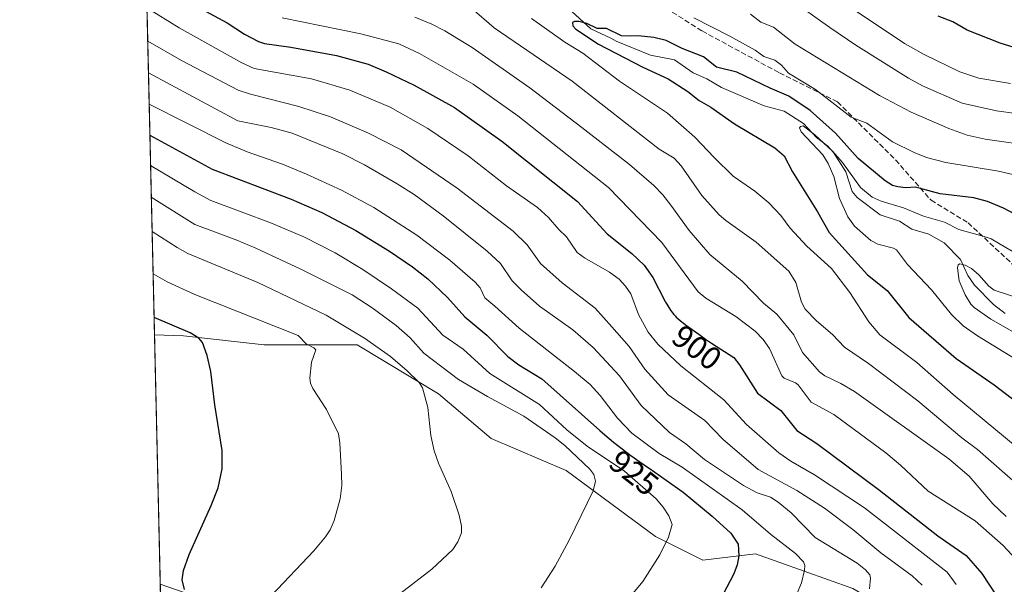
# Model space of a CAD drawing. Units: metres. Extents: x 658084 to 661538, y 4753386 to 4755779.
# Drawn here: x 658084 to 658389, y 4753812 to 4753987 of the extents above; entities that cross this region are included whole.
import ezdxf
from ezdxf.enums import TextEntityAlignment as Align

# ---------------------------------------------------------------- set-up
doc = ezdxf.new("R2010")
doc.units = ezdxf.units.M
doc.header["$MEASUREMENT"] = 0
doc.linetypes.add('DGN Style 3', pattern=[2.307223458686699, 1.648016756204785, -0.6592067024819142])
for name, color, linetype, lineweight in [('Arbolado forestal CxS', 92, 'Continuous', 0), ('Comarca CxS', 21, 'Continuous', 0), ('Comunidad Autónoma CxS', 142, 'Continuous', 0), ('Corriente natural lineal', 142, 'Continuous', 13), ('Curva de nivel maestra', 30, 'Continuous', 30), ('Curva de nivel normal', 30, 'Continuous', 0), ('Municipio CxS', 4, 'Continuous', 0), ('Prado CxS', 92, 'Continuous', 0), ('Provincia CxS', 1, 'Continuous', 0), ('Rótulo de curva de nivel directora', 7, 'Continuous', 0), ('Senda', 7, 'DGN Style 3', 0)]:
    doc.layers.add(name, color=color, linetype=linetype, lineweight=lineweight)
doc.styles.add('Style-Arial', font='txt')

# ---------------------------------------------------------------- blocks, each defined once
blk = doc.blocks.new('*U10')
at = {"layer": 'Arbolado forestal CxS', "color": 92, "linetype": 'Continuous', "lineweight": 0}
blk.add_polyline3d([(658342.0449000001, 4753810.242900001, 916.805600000007), (658311.7764999998, 4753820.9849, 923.8157999999967), (658295.4738999996, 4753818.995100001, 927.8004999999977), (658280.7862999998, 4753826.334100001, 931.0580999999949), (658253.1120999996, 4753846.816099999, 937.0564000000013), (658229.9106999999, 4753856.800100001, 938.6266000000032), (658213.5312999999, 4753870.6599, 938.8225999999995), (658188.3309000004, 4753885.779899999, 941.374299999996), (658159.4855000004, 4753885.838099999, 946.9655000000058), (658134.4348999998, 4753888.626499999, 950.1686999999948), (658125.4577000003, 4753888.869700001, 951.2440999999964), (658120.4566000003, 4754105.519400001, 917.9812999999995)], dxfattribs=at)

msp = doc.modelspace()

# ---------------------------------------------------------------- linework, layer by layer
at = {"layer": 'Arbolado forestal CxS', "color": 92, "linetype": 'Continuous', "lineweight": 0, "extrusion": (-0.009212382360243493, 0.3990981887354977, 0.9168619131359388), "elevation": 1892077.693476076, "flags": 128}
msp.add_lwpolyline([(-767654.975361959, -4343194.360020788), (-767654.975361959, -4343349.377311707)], dxfattribs=at)
at = {"layer": 'Arbolado forestal CxS', "color": 92, "linetype": 'Continuous', "lineweight": 0, "extrusion": (-0.002850454034570132, 0.1234820842174113, 0.9923427078328944), "elevation": 586079.1384783749, "flags": 128}
msp.add_lwpolyline([(-767659.4784060305, -4700820.608002886), (-767659.4784060305, -4700964.422138166)], dxfattribs=at)
at = {"layer": 'Arbolado forestal CxS', "color": 92, "linetype": 'Continuous', "lineweight": 0}
for points in [[(658125.4577000003, 4753888.869700001, 951.2440999999964), (658134.4348999998, 4753888.626499999, 950.1686999999948), (658159.4855000004, 4753885.838099999, 946.9655000000058), (658188.3309000004, 4753885.779899999, 941.374299999996), (658213.5312999999, 4753870.6599, 938.8225999999995), (658229.9106999999, 4753856.800100001, 938.6266000000032), (658253.1120999996, 4753846.816099999, 937.0564000000013), (658280.7862999998, 4753826.334100001, 931.0580999999949), (658295.4738999996, 4753818.995100001, 927.8004999999977), (658311.7764999998, 4753820.9849, 923.8157999999967), (658342.0449000001, 4753810.242900001, 916.805600000007), (658370.2861000003, 4753793.580900001, 908.5120000000024), (658397.7802999998, 4753783.257900001, 901.5062999999938), (658427.4858999997, 4753785.5735, 894.0675000000047), (658468.8397000004, 4753763.690500001, 888.4431000000042), (658507.8066999996, 4753743.797499999, 881.1002000000008), (658530.4720999999, 4753738.227499999, 874.9939000000013), (658548.8082999998, 4753719.1757, 870.2226999999986)], [(658130.5367000002, 4753668.843800001, 969.5972999999941), (658127.2432000004, 4753811.5187, 951.8340999999928), (658144.7713000001, 4753805.469699999, 948.1368999999978)], [(658127.2432000004, 4753811.5187, 951.8340999999928), (658144.7713000001, 4753805.469699999, 948.1368999999978), (658215.9464999996, 4753776.8225, 936.165599999993), (658239.8041000003, 4753771.649499999, 931.8896999999997), (658247.7571, 4753779.6073, 930.6625999999961), (658265.8097000001, 4753775.2631, 927.3264000000055), (658269.2295000004, 4753774.8321, 926.6196000000054), (658280.7599, 4753753.745300001, 918.3886000000057), (658319.6675000006, 4753710.772700001, 906.0668000000006), (658371.4178999999, 4753683.322899999, 897.1272999999929), (658384.9376999997, 4753676.956700001, 894.172399999996)]]:
    msp.add_polyline3d(points, dxfattribs=at)
at = {"layer": 'Comarca CxS', "color": 21, "linetype": 'Continuous', "lineweight": 0, "flags": 128}
msp.add_lwpolyline([(658579.0679209287, 4753396.547886269), (658137.0600012054, 4753386.249982449), (658083.6600012068, 4755699.569982426), (658648.1330000003, 4755712.7272), (659096.508418798, 4755723.17819914), (659526.934052531, 4755733.211147225), (660615.4257000005, 4755758.582699998), (661120.5266245956, 4755770.355999216), (661122.6287996543, 4755770.404998999), (661483.2200012319, 4755778.809982427), (661496.8671303523, 4755200.175209535), (661497.6485000007, 4755167.045799999), (661529.0449870655, 4753835.842341661), (661537.7800012304, 4753465.47998245), (660862.2636117169, 4753449.741796554), (660529.797419698, 4753441.995996725), (660450.4180695255, 4753440.14661603)], close=True, dxfattribs=at)
at = {"layer": 'Comunidad Autónoma CxS', "color": 142, "linetype": 'Continuous', "lineweight": 0, "flags": 128}
msp.add_lwpolyline([(658579.0679209287, 4753396.547886269), (658137.0600012054, 4753386.249982449), (658083.6600012068, 4755699.569982426), (658648.1330000003, 4755712.7272), (659096.508418798, 4755723.17819914), (659526.934052531, 4755733.211147225), (660615.4257000005, 4755758.582699998), (661120.5266245956, 4755770.355999216), (661122.6287996543, 4755770.404998999), (661483.2200012319, 4755778.809982427), (661496.8671303523, 4755200.175209535), (661497.6485000007, 4755167.045799999), (661529.0449870655, 4753835.842341661), (661537.7800012304, 4753465.47998245), (660862.2636117169, 4753449.741796554), (660529.797419698, 4753441.995996725), (660450.4180695255, 4753440.14661603)], close=True, dxfattribs=at)
at = {"layer": 'Corriente natural lineal', "color": 142, "linetype": 'Continuous', "lineweight": 13}
msp.add_polyline3d([(658250.2708000002, 4753993.515799999, 876.7177999999985), (658260.7932000002, 4753983.845000001, 875.3543000000063), (658267, 4753981, 874.9085000000051), (658268.6116000004, 4753980.0233, 874.7839999999997), (658279.2868999997, 4753975.692600001, 873.9603999999963), (658286.6715000002, 4753974.206800001, 873.7014000000055), (658292.5414000005, 4753970.169000001, 873.1294000000053), (658296.7165999999, 4753968.3156, 872.626900000003), (658301.2823000001, 4753965.681, 872.5936999999976), (658314.4731999999, 4753959.984800001, 871.936799999996), (658320.7176000001, 4753958.2709, 871.6149000000006), (658326.6878000004, 4753954.503799999, 871.4383999999991), (658330.7581000002, 4753950.1545, 871.1864999999962), (658334.2095999997, 4753947.4483, 870.8907999999938), (658336.0093, 4753945.501800001, 871.0576000000001), (658339.8470000002, 4753939.458699999, 870.3778000000021), (658341.8222000003, 4753933.4331, 868.8429000000034), (658343.3653999995, 4753931.5164, 868.6551999999939), (658350.5062999995, 4753926.1369, 868.253800000006), (658356.5229000002, 4753924.1668, 867.8252000000066), (658360.2855000002, 4753921.721899999, 867.0718000000053), (658365.5839000001, 4753920.095000001, 867.0647999999929), (658370.2797999998, 4753917.4979, 865.8858000000038), (658375.3690999999, 4753912.251599999, 865.5066999999982), (658377.7169000005, 4753907.3026, 864.9599000000018), (658379.7642999999, 4753904.354900001, 865.033899999995), (658385.6295999996, 4753898.3095, 864.3796000000002), (658389.1939000003, 4753895.501, 864.2244000000064)], dxfattribs=at)
at = {"layer": 'Curva de nivel maestra', "color": 30, "linetype": 'Continuous', "lineweight": 30, "flags": 128}
for points, elevation in [([(658137.2199999997, 4753991.5101), (658147.9800000006, 4753985.7301), (658153.3899999997, 4753982.1501), (658157.7100000001, 4753979.890100001), (658159.5999999996, 4753979.3301), (658167.7800000003, 4753978.210100001), (658181.8799999999, 4753975.550100001), (658191.7300000006, 4753972.850099999), (658197.3499999996, 4753970.4901), (658205.9500000002, 4753966.3201), (658218.4900000002, 4753959.470100001), (658233.1900000004, 4753948.950099999), (658256.5899999999, 4753930.270099999), (658265.7800000003, 4753920.270099999), (658273.4800000006, 4753914.1601), (658277.2699999996, 4753910.540100001), (658280.0099999999, 4753906.710100001), (658283.8600000005, 4753899.300100001), (658283.9600000001, 4753899.100099999), (658284.2999999998, 4753898.470100001), (658284.9299999997, 4753897.390100001), (658285.4800000006, 4753896.520099999), (658286.0599999997, 4753895.7301), (658286.5199999996, 4753895.1801), (658287, 4753894.670100001), (658287.2599999999, 4753894.4101), (658287.7100000001, 4753894.0001), (658288.5700000003, 4753893.290100001), (658290.4800000006, 4753891.840100001), (658294.2699999996, 4753889.0801), (658296.3499999996, 4753887.610099999), (658298.1399999997, 4753886.380100001), (658305.1100000005, 4753881.880100001), (658306.9000000004, 4753879.600099999), (658312.4000000004, 4753870.840100001), (658319.6500000004, 4753865.4801), (658324.6200000001, 4753859.190099999), (658330.8300000001, 4753855.2401), (658350.3200000003, 4753840.7601), (658368.3799999999, 4753826.590100001), (658377.1699999999, 4753820.460100001), (658381.9900000002, 4753814.860099999), (658390.8799999999, 4753801.3301)], 900), ([(658397.3200000003, 4753923.700099999), (658388.7599999999, 4753928.1801), (658383.7800000003, 4753930.280099999), (658379.5499999998, 4753931.390100001), (658369.0599999997, 4753932.6501), (658363.7300000006, 4753934.130100001), (658361.5099999999, 4753934.7401), (658358.29, 4753934.520099999), (658355.9600000001, 4753934.800100001), (658354.3399999999, 4753935.2601), (658352.0199999996, 4753936.690099999), (658343.6600000003, 4753943.5701), (658336.6500000004, 4753951.450099999), (658328.7800000003, 4753958.550100001), (658322.1600000003, 4753963.0001), (658316.3799999999, 4753965.4001), (658305.9900000002, 4753970.420100001), (658299.7199999997, 4753971.9101), (658295.7199999997, 4753975.1801), (658289.0999999996, 4753977.710100001), (658284.0999999996, 4753980.190099999), (658280.29, 4753981.130100001), (658275.4699999997, 4753981.700099999), (658273.0300000003, 4753981.590100001), (658270.25, 4753981.700099999), (658265.6699999999, 4753983.970100001), (658262.75, 4753984.0001), (658259.5300000003, 4753985.5001), (658257.0099999999, 4753986.090100001), (658255.7100000001, 4753986.110099999), (658255.0800000001, 4753985.770099999), (658255.2000000002, 4753984.8201), (658256.0899999999, 4753983.770099999), (658263.1799999997, 4753979.0701), (658276.8799999999, 4753971.9901), (658284.7100000001, 4753968.360099999), (658290.8899999997, 4753964.440099999), (658294.3799999999, 4753961.610099999), (658297.9600000001, 4753959.540100001), (658305.3099999997, 4753954.380100001), (658317.8399999999, 4753946.9301), (658320.6799999997, 4753944.4001), (658323.3499999996, 4753939.440099999), (658331.0899999999, 4753927.0601), (658334.6799999997, 4753920.710100001), (658346.5599999997, 4753907.5101), (658352.6900000004, 4753902.6501), (658359.4000000004, 4753894.290100001), (658374.0099999999, 4753881.5701), (658385.79, 4753873.4001), (658392.8300000001, 4753868.030099999)], 875), ([(658397.3899999997, 4753976.360099999), (658387.7300000006, 4753979.4301), (658377.4800000006, 4753983.460100001), (658373.04, 4753985.9901), (658368.4800000006, 4753987.800100001)], 900), ([(658124.0275999998, 4753950.8215), (658124.0301000001, 4753950.82), (658143.3300000001, 4753940.3101), (658167.8499999996, 4753930.9801), (658177.3700000001, 4753926.840100001), (658187.8499999996, 4753921.290100001), (658198.3200000003, 4753914.850099999), (658205.4699999997, 4753910.0001), (658210.2199999997, 4753906.340100001), (658216.3200000003, 4753900.540100001), (658221.7100000001, 4753894.5101), (658228.54, 4753888.8301), (658235.0700000003, 4753882.1801), (658238.4299999997, 4753879.590100001), (658245.6100000005, 4753875.2601), (658263.5499999998, 4753859.200099999), (658265.1100000005, 4753857.850099999), (658267.7599999999, 4753855.6501), (658270.4299999997, 4753853.540100001), (658271.7800000003, 4753852.5101), (658273.1600000003, 4753851.4901), (658275.9299999997, 4753849.520099999), (658278.6299999999, 4753847.6601), (658278.8099999997, 4753847.540100001), (658289.3499999996, 4753840.0801), (658298.3700000001, 4753832.700099999), (658304.2000000002, 4753827.340100001), (658306.4699999997, 4753824.020099999), (658306.6600000003, 4753820.350099999), (658306.1500000004, 4753817.540100001), (658305.1100000005, 4753814.8201), (658301.79, 4753808.4301)], 925), ([(658134.7400000002, 4753809.920100001), (658134.0700000003, 4753812.9001), (658134.4400000004, 4753815.840100001), (658136.2300000006, 4753820.8101), (658143.04, 4753836.0001), (658145.1699999999, 4753841.470100001), (658146.4000000004, 4753847.3101), (658146.4900000002, 4753853.030099999), (658144.2100000001, 4753867.220100001), (658142.9100000003, 4753877.4901), (658141.75, 4753882.550100001), (658140.3899999997, 4753886.550100001), (658139.1799999997, 4753887.9001), (658136.5300000003, 4753889.5801), (658125.3356, 4753894.3378), (658125.3313999996, 4753894.339600001)], 950)]:
    msp.add_lwpolyline(points, dxfattribs=dict(at, elevation=elevation))
at = {"layer": 'Curva de nivel normal', "color": 30, "linetype": 'Continuous', "lineweight": 0, "flags": 128}
for points, elevation in [([(658322.4100000003, 4753993.25), (658334.8700000001, 4753984.230000001), (658342.9600000001, 4753978.83), (658359.2300000006, 4753968.58), (658363.6500000004, 4753966.130000001), (658375.8899999997, 4753960.76), (658386.5800000001, 4753958.430000001), (658392.6699999999, 4753957.539999999)], 890), ([(658374.0999999996, 4753811.470000001), (658371.2999999998, 4753815.33), (658345.6500000004, 4753835.26), (658330.0800000001, 4753845.5), (658322.7699999996, 4753849.710000001), (658319.1100000005, 4753852.279999999), (658308.9900000002, 4753861.100000001), (658301.9600000001, 4753868.789999999), (658288.6900000004, 4753879.34), (658281.5199999996, 4753886.060000001), (658278.5700000003, 4753889.730000001), (658275.54, 4753895.26), (658273.1299999999, 4753901.619999999), (658271.5199999996, 4753904.039999999), (658269.5499999998, 4753906.199999999), (658266.5899999999, 4753908.359999999), (658258.7699999996, 4753912.800000001), (658256.5300000003, 4753914.41), (658253.2000000002, 4753919.27), (658250.8399999999, 4753921.550000001), (658247.6799999997, 4753925.350000001), (658244.2000000002, 4753928.4), (658234.6600000003, 4753935.15), (658222.7699999996, 4753944.4), (658210.25, 4753952.930000001), (658198.5800000001, 4753959.560000001), (658186.0199999996, 4753964.82), (658174.1900000004, 4753968.350000001), (658156.4000000004, 4753971.5), (658152.5499999998, 4753973.279999999), (658133.0800000001, 4753984.140000001), (658123.1138000004, 4753990.407600001)], 905), ([(658223.8700000001, 4753990.189999999), (658230.7999999998, 4753984.140000001), (658254.9500000002, 4753967.58), (658281.9400000004, 4753946.539999999), (658286.5899999999, 4753943.710000001), (658288.7800000003, 4753941.310000001), (658295.2300000006, 4753932.189999999), (658300.6100000005, 4753926.100000001), (658302.6100000005, 4753924.359999999), (658312, 4753917.699999999), (658322.1200000001, 4753908.680000001), (658324.3499999996, 4753905.16), (658326.0700000003, 4753899.02), (658327.2699999996, 4753896.9), (658330.7699999996, 4753893.24), (658335.7199999997, 4753889.060000001), (658339.4500000002, 4753885.060000001), (658346.8499999996, 4753880.039999999), (658362.1399999997, 4753868.49), (658375.8200000003, 4753856.960000001), (658380.6699999999, 4753853.32), (658393.3499999996, 4753842.210000001)], 885), ([(658339.5999999996, 4753991.560000001), (658358.0700000003, 4753979.289999999), (658364.0899999999, 4753975.859999999), (658375.2000000002, 4753970.49), (658381.1299999999, 4753968.539999999), (658390.9299999997, 4753966.91)], 895), ([(658395.1399999997, 4753816.529999999), (658388.5999999996, 4753823.529999999), (658379.9500000002, 4753831.17), (658365.3600000005, 4753840.369999999), (658356.7599999999, 4753848.480000001), (658352.2000000002, 4753852.289999999), (658336.0999999996, 4753864.210000001), (658329.1200000001, 4753867.99), (658325.0899999999, 4753873.390000001), (658324.25, 4753874.02), (658320.7000000002, 4753875.51), (658319.9800000006, 4753876.17), (658316.1399999997, 4753884.710000001), (658314.2300000006, 4753887.449999999), (658311.7000000002, 4753890.02), (658305.6900000004, 4753894.609999999), (658296.4000000004, 4753900.32), (658294.0899999999, 4753902.25), (658282.8200000003, 4753917.52), (658266.2000000002, 4753934.67), (658238.0899999999, 4753956.83), (658224.29, 4753966.67), (658207.6399999997, 4753976.16), (658201.2000000002, 4753979.15), (658189.4000000004, 4753982.33), (658165.0899999999, 4753987.26)], 895), ([(658389.5999999996, 4753832.59), (658385.4600000001, 4753836.5), (658378.1299999999, 4753845.02), (658371.7400000002, 4753850.4), (658342.5199999996, 4753871.34), (658338.2999999998, 4753873.850000001), (658333.3200000003, 4753876.180000001), (658331.6799999997, 4753877.41), (658326.4000000004, 4753883.41), (658323.7100000001, 4753888.869999999), (658318.4500000002, 4753895.350000001), (658314.2699999996, 4753898.77), (658307.7400000002, 4753905.550000001), (658297.7000000002, 4753913.880000001), (658291.2699999996, 4753921.310000001), (658285.5300000003, 4753929.100000001), (658283.1399999997, 4753932.390000001), (658280.3399999999, 4753935.210000001), (658272.75, 4753941.720000001), (658257.9400000004, 4753953.220000001), (658241.8200000003, 4753965.539999999), (658224, 4753978.02), (658215.5300000003, 4753983.220000001), (658211.4800000006, 4753985.32), (658206.2100000001, 4753987.5)], 890), ([(658398.9600000001, 4753849.029999999), (658373.0999999996, 4753870.359999999), (658361.8200000003, 4753880.369999999), (658350.4299999997, 4753888.9), (658346.9500000002, 4753892.970000001), (658341.0899999999, 4753902.050000001), (658335.4100000003, 4753909.49), (658327.7599999999, 4753916.41), (658322.5899999999, 4753922.01), (658319.6900000004, 4753925.92), (658315.9800000006, 4753929.880000001), (658311.5899999999, 4753933.49), (658304.8799999999, 4753938.180000001), (658299.0099999999, 4753943.92), (658292.9800000006, 4753950.210000001), (658284.5099999999, 4753957.66), (658269.6900000004, 4753967.600000001), (658258.2999999998, 4753976.26), (658252.7400000002, 4753979.74), (658242.3300000001, 4753987.08)], 880), ([(658292.7199999997, 4753987.289999999), (658303.8300000001, 4753981.52), (658311.7000000002, 4753977.199999999), (658314.4199999999, 4753975.289999999), (658317.8600000005, 4753974.16), (658319.8799999999, 4753972.560000001), (658322.0199999996, 4753970.130000001), (658330.4500000002, 4753965.01), (658341.4900000002, 4753956.430000001), (658346.3600000005, 4753954.619999999), (658354.3099999997, 4753948.810000001), (658360.9800000006, 4753945.470000001), (658364.7999999998, 4753943.970000001), (658370.8899999997, 4753942.359999999), (658387.1500000004, 4753939.680000001), (658393.3899999997, 4753938.27)], 880), ([(658399.0700000003, 4753947.390000001), (658383.0300000003, 4753949.619999999), (658377.5, 4753950.869999999), (658371.7400000002, 4753952.949999999), (658360.1399999997, 4753957.99), (658350.2999999998, 4753963.17), (658324.1200000001, 4753979.130000001), (658317.3899999997, 4753984.34), (658313.4600000001, 4753985.91), (658310.2400000002, 4753988.390000001)], 885), ([(658363.5, 4753811.27), (658360.3799999999, 4753814.189999999), (658350.6900000004, 4753821.27), (658342, 4753828.539999999), (658333.2699999996, 4753835.100000001), (658324.5999999996, 4753840.630000001), (658312.7000000002, 4753847.15), (658301.6900000004, 4753856.600000001), (658296.0800000001, 4753862.32), (658284.7400000002, 4753870.279999999), (658277.5499999998, 4753878.289999999), (658272.6600000003, 4753885.279999999), (658267.2699999996, 4753891.430000001), (658262.1500000004, 4753897.16), (658251.8600000005, 4753905.07), (658245.1799999997, 4753911.039999999), (658241, 4753916.789999999), (658236.6799999997, 4753921.050000001), (658219.2999999998, 4753934.4), (658201.9800000006, 4753946.289999999), (658191.8600000005, 4753951.529999999), (658180.0300000003, 4753956.51), (658170.1799999997, 4753959.77), (658155.2199999997, 4753963.57), (658151.4100000003, 4753964.869999999), (658133.8499999996, 4753973.980000001), (658123.3541000001, 4753979.9976)], 910), ([(658347.1299999999, 4753810.16), (658347.4600000001, 4753813.470000001), (658347.2599999999, 4753814.449999999), (658345.9299999997, 4753816.01), (658343.3300000001, 4753818.09), (658330.2800000003, 4753826.09), (658322.8399999999, 4753833.67), (658318.8099999997, 4753837.029999999), (658316.4600000001, 4753838.539999999), (658312.3700000001, 4753839.890000001), (658308.0700000003, 4753842.199999999), (658296.0499999998, 4753850.199999999), (658290.2300000006, 4753855.100000001), (658285.1699999999, 4753858.65), (658276.3399999999, 4753866.960000001), (658269.6399999997, 4753876.24), (658261.4500000002, 4753884.99), (658255.1799999997, 4753890.51), (658244.8899999997, 4753897.83), (658239.1699999999, 4753902.83), (658236.4199999999, 4753905.619999999), (658232.7800000003, 4753911.029999999), (658228.6399999997, 4753914.880000001), (658214.9800000006, 4753925.869999999), (658206, 4753932.4), (658200.7199999997, 4753935.800000001), (658190.6299999999, 4753941.609999999), (658183.8799999999, 4753945.07), (658168.0999999996, 4753951.480000001), (658161.6600000003, 4753953.24), (658151.2699999996, 4753955.32), (658123.5800000001, 4753970.210000001)], 915), ([(658324.2000000002, 4753807.529999999), (658326.0800000001, 4753811.939999999), (658327.0599999997, 4753815.91), (658327.1200000001, 4753817.33), (658326.7400000002, 4753818.529999999), (658324.2100000001, 4753821.029999999), (658316.4600000001, 4753827.09), (658307.7400000002, 4753834.640000001), (658289.0800000001, 4753847.82), (658281.9699999997, 4753852.100000001), (658273.5300000003, 4753858.460000001), (658268.9900000002, 4753863.02), (658263.6500000004, 4753870.060000001), (658260.5300000003, 4753873.49), (658255.7300000006, 4753877.57), (658238.5800000001, 4753890.939999999), (658231.0099999999, 4753897.84), (658227.8899999997, 4753900.350000001), (658226.4000000004, 4753903.480000001), (658224.8700000001, 4753905.300000001), (658217.04, 4753912.109999999), (658206.8099999997, 4753919.850000001), (658193.4600000001, 4753928.41), (658183.4199999999, 4753933.76), (658172.6100000005, 4753938.810000001), (658165.1600000003, 4753941.82), (658154.2100000001, 4753945.680000001), (658147.5800000001, 4753948.51), (658123.8039999995, 4753960.507999999)], 920), ([(658395.7300000006, 4753912.33), (658384.9100000003, 4753918.680000001), (658382.75, 4753919.41), (658374.8399999999, 4753921.59), (658370.4000000004, 4753923.91), (658363.8700000001, 4753925.74), (658357.7000000002, 4753928.279999999), (658350.7699999996, 4753930.42), (658347.9800000006, 4753931.65), (658344.3899999997, 4753934.609999999), (658338.8099999997, 4753942.34), (658335.7199999997, 4753945.869999999), (658330.25, 4753950.949999999), (658326.5999999996, 4753953.720000001), (658325.7599999999, 4753953.560000001), (658325.4400000004, 4753953.109999999), (658325.9400000004, 4753951.930000001), (658332.6600000003, 4753944.76), (658334.4100000003, 4753942.08), (658336.0899999999, 4753938.01), (658337.8899999997, 4753931.199999999), (658340.4400000004, 4753925.52), (658342.4800000006, 4753922.67), (658347.6100000005, 4753918.180000001), (658349.7300000006, 4753917.07), (658354.6200000001, 4753915.779999999), (658355.5800000001, 4753915.25), (658358.9699999997, 4753910.689999999), (658366.4299999997, 4753902.91), (658372.6200000001, 4753895.24), (658376.1900000004, 4753891.699999999), (658380.6900000004, 4753888.609999999), (658394.0199999996, 4753880.470000001)], 870), ([(658124.2450000001, 4753941.402799999), (658124.25, 4753941.4), (658138.0099999999, 4753933.230000001), (658142.9000000004, 4753930.640000001), (658161.7100000001, 4753923.51), (658171.9600000001, 4753919.230000001), (658181.4699999997, 4753914.34), (658190.0499999998, 4753909.220000001), (658198.9800000006, 4753903.210000001), (658207.0800000001, 4753897.140000001), (658214.8600000005, 4753888.859999999), (658221.1299999999, 4753884.470000001), (658229.4500000002, 4753876.869999999), (658244.8399999999, 4753867.33), (658253.2800000003, 4753859.439999999), (658259.6299999999, 4753854.42), (658271.2400000002, 4753846.67), (658281.0199999996, 4753838.07), (658283.2400000002, 4753835.430000001), (658284.9600000001, 4753832.76), (658285.9500000002, 4753830.08), (658284.8600000005, 4753826.15), (658282.1699999999, 4753820.67), (658276.8899999997, 4753812.380000001), (658260.1900000004, 4753792.180000001)], 930), ([(658124.4705999997, 4753931.629600001), (658137.9800000006, 4753923.189999999), (658151.0099999999, 4753918.310000001), (658156.8899999997, 4753915.76), (658170.8099999997, 4753909.33), (658186.7199999997, 4753901.33), (658192.9500000002, 4753897.26), (658200.4400000004, 4753891.77), (658204.7100000001, 4753888), (658208.9500000002, 4753883.24), (658217.1799999997, 4753877.060000001), (658219.7699999996, 4753875.02), (658228.6900000004, 4753869.75), (658239.9900000002, 4753863.710000001), (658249.7300000006, 4753856.980000001), (658252.7199999997, 4753854.550000001), (658260.4100000003, 4753847.26), (658261.6799999997, 4753845.539999999), (658262.2100000001, 4753843.52), (658261.4500000002, 4753840.550000001), (658254, 4753825.17), (658249.6600000003, 4753817.16), (658245.3499999996, 4753810.380000001)], 935), ([(658198.8499999996, 4753806.539999999), (658211.4400000004, 4753816.189999999), (658217.9600000001, 4753822.32), (658219.54, 4753824.680000001), (658220.7000000002, 4753827.529999999), (658220.6600000003, 4753829.529999999), (658219.8899999997, 4753832.939999999), (658217.4900000002, 4753840.34), (658213.4900000002, 4753849.109999999), (658212.1399999997, 4753852.880000001), (658211.0999999996, 4753857.710000001), (658210.2400000002, 4753866.42), (658208.5700000003, 4753872.449999999), (658207.5499999998, 4753874.140000001), (658203.8499999996, 4753877.76), (658198.6200000001, 4753882.220000001), (658190.5499999998, 4753887.9), (658178.6699999999, 4753894.970000001), (658157.4800000006, 4753905.199999999), (658135.75, 4753914.189999999), (658132.4400000004, 4753915.970000001), (658124.7199999997, 4753920.949999999), (658124.7171, 4753920.952)], 940), ([(658395.0300000003, 4753899.810000001), (658385.8399999999, 4753902.75), (658384.1299999999, 4753903.970000001), (658381.0599999997, 4753907.480000001), (658378.79, 4753909.529999999), (658376.79, 4753910.550000001), (658375.2100000001, 4753910.91), (658374.6799999997, 4753910.609999999), (658374.4400000004, 4753909.710000001), (658374.9600000001, 4753905.66), (658376.8899999997, 4753901.279999999), (658378.5999999996, 4753898.470000001), (658379.6100000005, 4753897.4), (658384.8399999999, 4753893.730000001), (658410.3399999999, 4753879.16)], 865), ([(658125.0199999996, 4753907.83), (658129.3899999997, 4753905.34), (658137.9199999999, 4753901.480000001), (658170, 4753888.699999999), (658172.5199999996, 4753886.17), (658174.8899999997, 4753884.91), (658175.4400000004, 4753884.25), (658174.1200000001, 4753880.430000001), (658173.6600000003, 4753875.460000001), (658173.8700000001, 4753873.880000001), (658174.5700000003, 4753872.25), (658178.79, 4753865.720000001), (658182.5599999997, 4753858.220000001), (658182.9699999997, 4753855.439999999), (658183.5, 4753845.57), (658183.5099999999, 4753842.210000001), (658183.0199999996, 4753838.039999999), (658181.2199999997, 4753831.33), (658179.9299999997, 4753828.470000001), (658178.5300000003, 4753826.279999999), (658174.8799999999, 4753821.869999999), (658161.7699999996, 4753808)], 945)]:
    msp.add_lwpolyline(points, dxfattribs=dict(at, elevation=elevation))
at = {"layer": 'Municipio CxS', "color": 4, "linetype": 'Continuous', "lineweight": 0, "flags": 128}
msp.add_lwpolyline([(658579.0679209287, 4753396.547886269), (658137.0600012054, 4753386.249982449), (658083.6600012068, 4755699.569982426)], dxfattribs=at)
at = {"layer": 'Prado CxS', "color": 92, "linetype": 'Continuous', "lineweight": 0, "extrusion": (-0.0001759787903623265, 0.007623283721208168, 0.999970926865762), "elevation": 37075.6439552342, "flags": 128}
msp.add_lwpolyline([(658127.4005162711, 4753667.010936924), (658125.6148124682, 4753744.364184627)], dxfattribs=at)
at = {"layer": 'Prado CxS', "color": 92, "linetype": 'Continuous', "lineweight": 0}
for points in [[(658144.7713000001, 4753805.469699999, 948.1368999999978), (658127.2432000004, 4753811.5187, 951.8340999999928), (658125.4577000003, 4753888.869700001, 951.2440999999964), (658134.4348999998, 4753888.626499999, 950.1686999999948), (658159.4855000004, 4753885.838099999, 946.9655000000058), (658188.3309000004, 4753885.779899999, 941.374299999996), (658213.5312999999, 4753870.6599, 938.8225999999995), (658229.9106999999, 4753856.800100001, 938.6266000000032), (658253.1120999996, 4753846.816099999, 937.0564000000013), (658280.7862999998, 4753826.334100001, 931.0580999999949), (658295.4738999996, 4753818.995100001, 927.8004999999977), (658311.7764999998, 4753820.9849, 923.8157999999967), (658342.0449000001, 4753810.242900001, 916.805600000007)], [(658125.4577000003, 4753888.869700001, 951.2440999999964), (658134.4348999998, 4753888.626499999, 950.1686999999948), (658159.4855000004, 4753885.838099999, 946.9655000000058), (658188.3309000004, 4753885.779899999, 941.374299999996), (658213.5312999999, 4753870.6599, 938.8225999999995), (658229.9106999999, 4753856.800100001, 938.6266000000032), (658253.1120999996, 4753846.816099999, 937.0564000000013), (658280.7862999998, 4753826.334100001, 931.0580999999949), (658295.4738999996, 4753818.995100001, 927.8004999999977), (658311.7764999998, 4753820.9849, 923.8157999999967), (658342.0449000001, 4753810.242900001, 916.805600000007), (658370.2861000003, 4753793.580900001, 908.5120000000024), (658397.7802999998, 4753783.257900001, 901.5062999999938), (658427.4858999997, 4753785.5735, 894.0675000000047), (658468.8397000004, 4753763.690500001, 888.4431000000042), (658507.8066999996, 4753743.797499999, 881.1002000000008), (658530.4720999999, 4753738.227499999, 874.9939000000013), (658548.8082999998, 4753719.1757, 870.2226999999986)], [(658127.2432000004, 4753811.5187, 951.8340999999928), (658144.7713000001, 4753805.469699999, 948.1368999999978), (658215.9464999996, 4753776.8225, 936.165599999993), (658239.8041000003, 4753771.649499999, 931.8896999999997), (658247.7571, 4753779.6073, 930.6625999999961), (658265.8097000001, 4753775.2631, 927.3264000000055), (658269.2295000004, 4753774.8321, 926.6196000000054), (658280.7599, 4753753.745300001, 918.3886000000057), (658319.6675000006, 4753710.772700001, 906.0668000000006), (658371.4178999999, 4753683.322899999, 897.1272999999929), (658384.9376999997, 4753676.956700001, 894.172399999996)]]:
    msp.add_polyline3d(points, dxfattribs=at)
at = {"layer": 'Provincia CxS', "color": 1, "linetype": 'Continuous', "lineweight": 0, "flags": 128}
msp.add_lwpolyline([(658579.0679209287, 4753396.547886269), (658137.0600012054, 4753386.249982449), (658083.6600012068, 4755699.569982426), (658648.1330000003, 4755712.7272), (659096.508418798, 4755723.17819914), (659526.934052531, 4755733.211147225), (660615.4257000005, 4755758.582699998), (661120.5266245956, 4755770.355999216), (661122.6287996543, 4755770.404998999), (661483.2200012319, 4755778.809982427), (661496.8671303523, 4755200.175209535), (661497.6485000007, 4755167.045799999), (661529.0449870655, 4753835.842341661), (661537.7800012304, 4753465.47998245), (660862.2636117169, 4753449.741796554), (660529.797419698, 4753441.995996725), (660450.4180695255, 4753440.14661603)], close=True, dxfattribs=at)
at = {"layer": 'Senda', "color": 7, "linetype": 'DGN Style 3', "lineweight": 0}
msp.add_polyline3d([(658121.9006000003, 4754042.966, 901.935500000007), (658123.7500999998, 4754040.6801, 904.5847999999969), (658135.7500999998, 4754031.1801, 905.3902999999991), (658161.7500999998, 4754022.6801, 896.5105999999943), (658174.7500999998, 4754014.6801, 902.1227000000072), (658189.2500999998, 4754011.6801, 895.2507999999945), (658209.2500999998, 4754011.1801, 892.6637999999948), (658216.2500999998, 4754010.6801, 892.7534000000015), (658242.2500999998, 4754004.6801, 886.6331000000064), (658259.7500999998, 4754000.6801, 889.9924000000028), (658267.7500999998, 4754001.6801, 892.9043999999994), (658272.2500999998, 4754000.1801, 892.6956000000064), (658276.2500999998, 4753995.1801, 892.5016999999935), (658295.2500999998, 4753983.1801, 893.1916000000057), (658319.2500999998, 4753970.1801, 895.035600000003), (658337.2500999998, 4753961.1801, 896.7013000000006), (658355.2500999998, 4753943.1801, 892.7381000000023), (658366.2500999998, 4753930.6801, 888.294399999999), (658377.7500999998, 4753923.6801, 886.6080999999976), (658392.7500999998, 4753909.6801, 883.9125999999961)], dxfattribs=at)

# ---------------------------------------------------------------- block references
at = {"layer": 'Arbolado forestal CxS', "color": 92, "linetype": 'Continuous', "lineweight": 0}
msp.add_blockref('*U10', (0, 0), dxfattribs=at)

# ---------------------------------------------------------------- texts
at = {"layer": 'Rótulo de curva de nivel directora', "color": 7, "linetype": 'Continuous', "lineweight": 0, "style": 'Style-Arial'}
for s, rotation, p in [('900', 322.7957021742448, (658293.6667103822, 4753884.992502866)), ('925', 321.6820394934201, (658274.146375795, 4753846.103943663))]:
    msp.add_text(s, height=7.000000000000002, rotation=rotation, dxfattribs=at).set_placement(p, align=Align.MIDDLE_CENTER)

doc.saveas('drawing.dxf')
